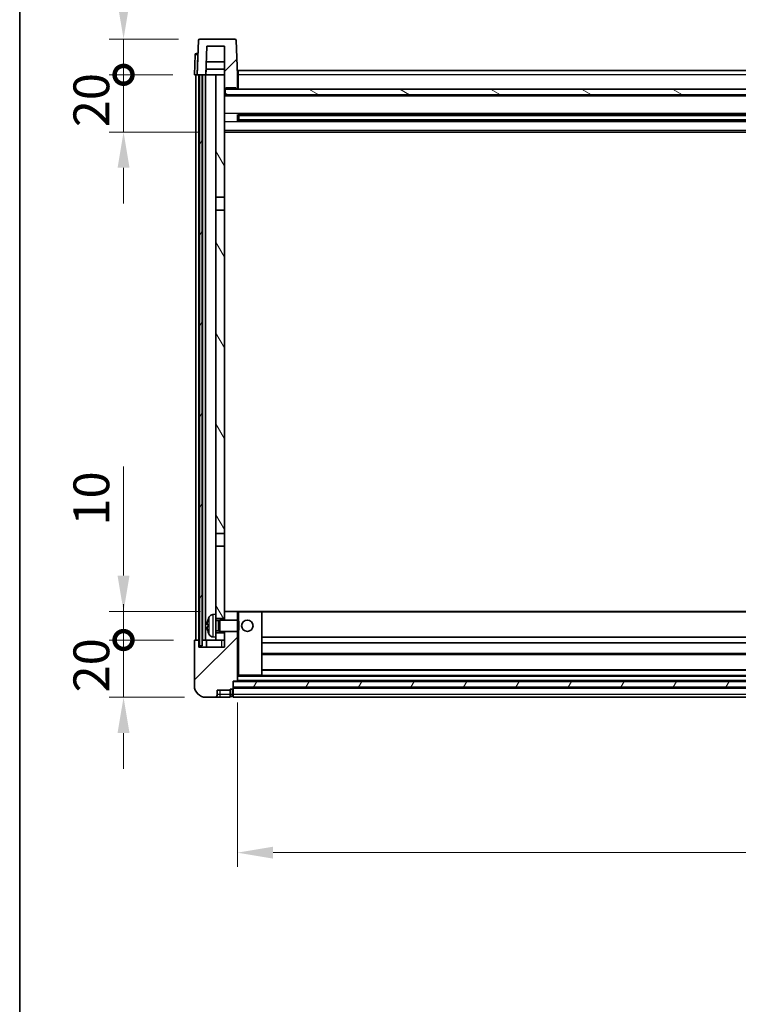
# Model space of a CAD drawing. Units: millimetres. Extents: x 13 to 11813, y 21 to 1426.
# Drawn here: x 1587 to 1838, y 899 to 1243 of the extents above; entities that cross this region are included whole.
import ezdxf

# ---------------------------------------------------------------- set-up
doc = ezdxf.new("R2010")
doc.units = ezdxf.units.MM
for name, color, linetype, lineweight in [('Border (ISO)', 7, 'Continuous', 35), ('Dimension (ISO)', 7, 'Continuous', 18), ('Dimension (ISO) @ 1', 7, 'Continuous', 18), ('Visible (ISO)', 7, 'Continuous', 35), ('Visible Narrow (ISO)', 7, 'Continuous', 25)]:
    doc.layers.add(name, color=color, linetype=linetype, lineweight=lineweight)
doc.layers.add('Hatch (ISO)', color=1, linetype='Continuous', lineweight=18, true_color=0xff0000)
doc.styles.add('Note Text (TK)', font='MS PGothic.ttf')
doc.dimstyles.new('Default - Method 1b (TK)', dxfattribs={"dimscale": 4, "dimtxt": 2.5, "dimasz": 2.5, "dimexe": 1, "dimexo": 1.5, "dimgap": 1, "dimtad": 1, "dimtoh": 1, "dimrnd": 1e-08, "dimdsep": 46, "dimtxsty": 'Note Text (TK)', "dimcen": 0.09, "dimdle": 5, "dimclrd": 100, "dimclre": 100, "dimclrt": 7, "dimadec": 1, "dimazin": 1, "dimtfac": 1, "dimtmove": 0, "dimatfit": 3, "dimfxl": 0, "dimtolj": 1, "dimlwd": -1, "dimlwe": -1, "dimarcsym": 0})
pattern_1 = [(45, (1514.366, -18.85), (-11.22532, 11.22532), [])]
pattern_2 = [(60, (1514.366, -18.85), (-13.74815, 7.9375), [])]

# ---------------------------------------------------------------- blocks, each defined once
blk = doc.blocks.new('図面枠 tk図枠')
at = {"layer": 'Border (ISO)'}
blk.add_line((14.5, 289), (14.5, 8), dxfattribs=at)
blk = doc.blocks.new('_DotSmall')
at = {"color": 0, "linetype": 'ByBlock', "const_width": 0.5}
blk.add_lwpolyline([(-0.0625, 0, 1), (0.0625, 0, 1)], format="xyb", close=True, dxfattribs=at)
blk = doc.blocks.new('*D106')
at = {"layer": 'Defpoints', "color": 0, "transparency": 16777216}
for p in [(1623.14, 1026.65), (1648.14, 1026.65), (1651.89, 1006.65)]:
    blk.add_point(p, dxfattribs=at)
at = {"layer": 'Dimension (ISO)', "color": 100, "transparency": 16777216}
for p, q in [((1623.14, 1026.65), (1623.14, 1039.15)), ((1640.64, 1026.65), (1618.14, 1026.65)), ((1623.14, 1006.65), (1623.14, 1026.65)), ((1644.39, 1006.65), (1618.14, 1006.65)), ((1623.14, 994.15), (1623.14, 981.65))]:
    blk.add_line(p, q, dxfattribs=at)
blk.add_solid([(1621.05, 994.15), (1625.22, 994.15), (1623.14, 1006.65)], dxfattribs=at)
at = {"layer": 'Dimension (ISO)', "color": 100, "transparency": 16777216, "xscale": 12.5, "yscale": 12.5, "zscale": 12.5, "rotation": 270}
blk.add_blockref('_DotSmall', (1623.14, 1026.65), dxfattribs=at)
at = {"layer": 'Dimension (ISO)', "color": 7, "transparency": 16777216, "insert": (1611.89, 1008.34), "char_height": 12.5, "attachment_point": 4, "rotation": 90, "style": 'Note Text (TK)'}
blk.add_mtext('\\A1;20', dxfattribs=at)
blk = doc.blocks.new('*D107')
at = {"layer": 'Defpoints', "color": 0, "transparency": 16777216}
for p in [(1623.14, 1036.65), (1657.49, 1036.65), (1648.14, 1026.65)]:
    blk.add_point(p, dxfattribs=at)
at = {"layer": 'Dimension (ISO)', "color": 100, "transparency": 16777216}
for p, q in [((1623.14, 1049.15), (1623.14, 1087.27)), ((1649.99, 1036.65), (1618.14, 1036.65)), ((1623.14, 1026.65), (1623.14, 1036.65)), ((1640.64, 1026.65), (1618.14, 1026.65)), ((1623.14, 1026.65), (1623.14, 1014.15))]:
    blk.add_line(p, q, dxfattribs=at)
blk.add_solid([(1621.05, 1049.15), (1625.22, 1049.15), (1623.14, 1036.65)], dxfattribs=at)
at = {"layer": 'Dimension (ISO)', "color": 100, "transparency": 16777216, "xscale": 12.5, "yscale": 12.5, "zscale": 12.5, "rotation": 90}
blk.add_blockref('_DotSmall', (1623.14, 1026.65), dxfattribs=at)
at = {"layer": 'Dimension (ISO)', "color": 7, "transparency": 16777216, "insert": (1611.89, 1066.65), "char_height": 12.5, "attachment_point": 4, "rotation": 90, "style": 'Note Text (TK)'}
blk.add_mtext('\\A1;10', dxfattribs=at)
blk = doc.blocks.new('*D108')
at = {"layer": 'Defpoints', "color": 0, "transparency": 16777216}
for p in [(1623.14, 1224.15), (1647.89, 1224.15), (1657.39, 1204.15)]:
    blk.add_point(p, dxfattribs=at)
at = {"layer": 'Dimension (ISO)', "color": 100, "transparency": 16777216}
for p, q in [((1623.14, 1224.15), (1623.14, 1236.65)), ((1640.39, 1224.15), (1618.14, 1224.15)), ((1623.14, 1204.15), (1623.14, 1224.15)), ((1649.89, 1204.15), (1618.14, 1204.15)), ((1623.14, 1191.65), (1623.14, 1179.15))]:
    blk.add_line(p, q, dxfattribs=at)
blk.add_solid([(1621.05, 1191.65), (1625.22, 1191.65), (1623.14, 1204.15)], dxfattribs=at)
at = {"layer": 'Dimension (ISO)', "color": 100, "transparency": 16777216, "xscale": 12.5, "yscale": 12.5, "zscale": 12.5, "rotation": 270}
blk.add_blockref('_DotSmall', (1623.14, 1224.15), dxfattribs=at)
at = {"layer": 'Dimension (ISO)', "color": 7, "transparency": 16777216, "insert": (1611.89, 1205.84), "char_height": 12.5, "attachment_point": 4, "rotation": 90, "style": 'Note Text (TK)'}
blk.add_mtext('\\A1;20', dxfattribs=at)
blk = doc.blocks.new('*D109')
at = {"layer": 'Defpoints', "color": 0, "transparency": 16777216}
for p in [(1623.14, 1236.65), (1649.81, 1236.65), (1647.89, 1224.15)]:
    blk.add_point(p, dxfattribs=at)
at = {"layer": 'Dimension (ISO)', "color": 100, "transparency": 16777216}
for p, q in [((1623.14, 1249.15), (1623.14, 1299.77)), ((1642.31, 1236.65), (1618.14, 1236.65)), ((1623.14, 1224.15), (1623.14, 1236.65)), ((1640.39, 1224.15), (1618.14, 1224.15)), ((1623.14, 1224.15), (1623.14, 1211.65))]:
    blk.add_line(p, q, dxfattribs=at)
blk.add_solid([(1621.05, 1249.15), (1625.22, 1249.15), (1623.14, 1236.65)], dxfattribs=at)
at = {"layer": 'Dimension (ISO)', "color": 100, "transparency": 16777216, "xscale": 12.5, "yscale": 12.5, "zscale": 12.5, "rotation": 90}
blk.add_blockref('_DotSmall', (1623.14, 1224.15), dxfattribs=at)
at = {"layer": 'Dimension (ISO)', "color": 7, "transparency": 16777216, "insert": (1611.89, 1266.65), "char_height": 12.5, "attachment_point": 4, "rotation": 90, "style": 'Note Text (TK)'}
blk.add_mtext('\\A1;12.5', dxfattribs=at)
blk = doc.blocks.new('*D110')
at = {"layer": 'Defpoints', "color": 0, "transparency": 16777216}
for p in [(1662.89, 1012.35), (2062.89, 1012.35), (2062.89, 952.35)]:
    blk.add_point(p, dxfattribs=at)
at = {"layer": 'Dimension (ISO)', "color": 100, "transparency": 16777216}
for p, q in [((1662.89, 1004.85), (1662.89, 947.35)), ((2062.89, 1004.85), (2062.89, 947.35)), ((1675.39, 952.35), (2050.39, 952.35))]:
    blk.add_line(p, q, dxfattribs=at)
for points in [[(1675.39, 954.43), (1675.39, 950.26), (1662.89, 952.35)], [(2050.39, 954.43), (2050.39, 950.26), (2062.89, 952.35)]]:
    blk.add_solid(points, dxfattribs=at)
at = {"layer": 'Dimension (ISO)', "color": 7, "transparency": 16777216, "insert": (1849.89, 963.6), "char_height": 12.5, "attachment_point": 4, "style": 'Note Text (TK)'}
blk.add_mtext('\\A1;400', dxfattribs=at)

msp = doc.modelspace()

# ---------------------------------------------------------------- hatches: boundary and pattern name
at = {"layer": 'Hatch (ISO)'}
h = msp.add_hatch(dxfattribs=at)
h.set_pattern_fill('ANSI31', color=256, scale=127, style=0)
h.set_pattern_definition(pattern_1)
edge = h.paths.add_edge_path()
edge.add_line((1661.9682, 1236.6463), (1649.8069, 1236.6463))
edge.add_ellipse((1649.8069, 1236.1463), major_axis=(0, 0.5), ratio=1, start_angle=0, end_angle=88)
edge.add_line((1649.3072, 1236.1638), (1648.8876, 1224.1463))
edge.add_line((1648.8876, 1224.1463), (1649.6376, 1224.1463))
edge.add_line((1649.6376, 1224.1463), (1650.6376, 1224.1463))
edge.add_line((1650.6376, 1224.1463), (1651.8894, 1224.1463))
edge.add_line((1651.8894, 1224.1463), (1652.2386, 1234.1463))
edge.add_line((1652.2386, 1234.1463), (1658.3876, 1234.1463))
edge.add_line((1658.3876, 1234.1463), (1658.3876, 1224.1463))
edge.add_line((1658.3876, 1224.1463), (1658.3876, 1219.1463))
edge.add_line((1658.3876, 1219.1463), (1658.6376, 1219.1463))
edge.add_line((1658.6376, 1219.1463), (1658.8876, 1219.1463))
edge.add_line((1658.8876, 1219.1463), (1658.8876, 1219.6463))
edge.add_line((1658.8876, 1219.6463), (1662.3876, 1219.6463))
edge.add_line((1662.3876, 1219.6463), (1662.3876, 1219.1463))
edge.add_line((1662.3876, 1219.1463), (1662.8876, 1219.1463))
edge.add_line((1662.8876, 1219.1463), (1662.8876, 1224.1463))
edge.add_line((1662.8876, 1224.1463), (1662.4679, 1236.1638))
edge.add_ellipse((1661.9682, 1236.1463), major_axis=(0.4997, 0.0174), ratio=1, start_angle=0, end_angle=88)
h = msp.add_hatch(dxfattribs=at)
h.set_pattern_fill('ANSI31', color=256, scale=127, angle=14.999978, style=0)
h.set_pattern_definition(pattern_2)
h.paths.add_polyline_path([(2075.1376, 1224.1463), (2075.1376, 1024.6463), (2076.1376, 1024.6463), (2076.1376, 1224.1463)])
h.paths.add_polyline_path([(1649.6376, 1224.1463), (1649.6376, 1024.6463), (1650.6376, 1024.6463), (1650.6376, 1224.1463)])
h = msp.add_hatch(dxfattribs=at)
h.set_pattern_fill('ANSI31', color=256, scale=127, angle=75.000175, style=0)
h.set_pattern_definition([(120.0002, (1514.366, -18.85), (-13.74813, -7.93754), [])])
h.paths.add_polyline_path([(1655.3876, 1029.1463), (1655.3876, 1027.6463), (1655.3876, 1026.6463), (1658.3876, 1026.6463), (1658.3876, 1029.1463)])
h.paths.add_polyline_path([(1655.3876, 1035.6463), (1655.3876, 1034.1463), (1658.3876, 1034.1463), (1658.3876, 1036.5463), (1658.3876, 1059.3963), (1655.3876, 1059.3963)])
h.paths.add_polyline_path([(1658.3876, 1176.8963), (1655.3876, 1176.8963), (1655.3876, 1063.8963), (1658.3876, 1063.8963)])
h.paths.add_polyline_path([(1655.3876, 1181.3963), (1658.3876, 1181.3963), (1658.3876, 1219.1463), (1658.3876, 1224.1463), (1655.3876, 1224.1463)])
h = msp.add_hatch(dxfattribs=at)
h.set_pattern_fill('ANSI31', color=256, scale=127, angle=105.000246, style=0)
h.set_pattern_definition([(150.0002, (1514.366, -18.85), (-7.93744, -13.74819), [])])
h.paths.add_polyline_path([(1658.6376, 1219.1463), (1658.6376, 1217.1463), (2067.1376, 1217.1463), (2067.1376, 1219.1463), (2066.8876, 1219.1463), (2063.3876, 1219.1463), (2062.8876, 1219.1463), (1662.8876, 1219.1463), (1662.3876, 1219.1463), (1658.8876, 1219.1463)])
h = msp.add_hatch(dxfattribs=at)
h.set_pattern_fill('ANSI31', color=256, scale=127, style=0)
h.set_pattern_definition(pattern_1)
edge = h.paths.add_edge_path()
edge.add_line((1651.8876, 1006.6463), (1654.8876, 1006.6463))
edge.add_ellipse((1654.8876, 1007.6463), major_axis=(0, -1), ratio=1, start_angle=0, end_angle=90)
edge.add_line((1655.8876, 1007.6463), (1655.8876, 1009.1463))
edge.add_line((1655.8876, 1009.1463), (1660.3876, 1009.1463))
edge.add_line((1660.3876, 1009.1463), (1660.3876, 1009.4463))
edge.add_line((1660.3876, 1009.4463), (1661.1376, 1009.4463))
edge.add_ellipse((1661.1376, 1009.6963), major_axis=(0, -0.25), ratio=1, start_angle=0, end_angle=90)
edge.add_line((1661.3876, 1009.6963), (1661.3876, 1010.1463))
edge.add_line((1661.3876, 1010.1463), (1661.3876, 1012.1463))
edge.add_line((1661.3876, 1012.1463), (1661.3876, 1012.2463))
edge.add_line((1661.3876, 1012.2463), (1662.7876, 1012.2463))
edge.add_ellipse((1662.7876, 1012.3463), major_axis=(0, -0.1), ratio=1, start_angle=0, end_angle=90)
edge.add_line((1662.8876, 1012.3463), (1662.8876, 1029.6463))
edge.add_line((1662.8876, 1029.6463), (1658.3876, 1029.6463))
edge.add_line((1658.3876, 1029.6463), (1658.3876, 1029.1463))
edge.add_line((1658.3876, 1029.1463), (1658.3876, 1026.6463))
edge.add_line((1658.3876, 1026.6463), (1658.3876, 1024.1463))
edge.add_line((1658.3876, 1024.1463), (1649.3876, 1024.1463))
edge.add_line((1649.3876, 1024.1463), (1649.3876, 1026.6463))
edge.add_line((1649.3876, 1026.6463), (1648.1376, 1026.6463))
edge.add_ellipse((1648.1376, 1026.3963), major_axis=(0, 0.25), ratio=1, start_angle=0, end_angle=90)
edge.add_line((1647.8876, 1026.3963), (1647.8876, 1010.6463))
edge.add_ellipse((1651.8876, 1010.6463), major_axis=(-4, 0), ratio=1, start_angle=0, end_angle=90)
edge = h.paths.add_edge_path()
edge.add_ellipse((1662.7876, 1036.5463), major_axis=(0.1, 0), ratio=1, start_angle=0, end_angle=90)
edge.add_line((1662.7876, 1036.6463), (1658.4876, 1036.6463))
edge.add_ellipse((1658.4876, 1036.5463), major_axis=(0, 0.1), ratio=1, start_angle=0, end_angle=90)
edge.add_line((1658.3876, 1036.5463), (1658.3876, 1034.1463))
edge.add_line((1658.3876, 1034.1463), (1658.3876, 1033.6463))
edge.add_line((1658.3876, 1033.6463), (1662.8876, 1033.6463))
edge.add_line((1662.8876, 1033.6463), (1662.8876, 1036.5463))
h = msp.add_hatch(dxfattribs=at)
h.set_pattern_fill('ANSI31', color=256, scale=127, angle=14.999978, style=0)
h.set_pattern_definition(pattern_2)
h.paths.add_polyline_path([(1661.3876, 1012.1463), (1661.3876, 1010.1463), (2064.3876, 1010.1463), (2064.3876, 1012.1463)])

# ---------------------------------------------------------------- linework, layer by layer
at = {"layer": 'Visible (ISO)'}
for p, q in [((1649.3072, 1236.1638), (1648.8876, 1224.1463)), ((1661.9682, 1236.6463), (1649.8069, 1236.6463)), ((1662.8876, 1224.1463), (1662.4679, 1236.1638)), ((1651.8894, 1224.1463), (1652.2386, 1234.1463)), ((1652.2386, 1234.1463), (1658.3876, 1234.1463)), ((1658.3876, 1234.1463), (1658.3876, 1219.1463)), ((1648.1326, 1231.1638), (1647.8876, 1224.1463)), ((1648.6323, 1231.6463), (1649.132, 1231.6463)), ((1649.1495, 1231.6463), (1649.132, 1231.6463)), ((1658.3876, 1228.6463), (1652.0466, 1228.6463)), ((1651.89, 1224.1463), (1651.9599, 1226.1463)), ((1658.3876, 1226.1463), (1651.9593, 1226.1463)), ((1663.1376, 1225.6463), (2062.6376, 1225.6463)), ((1663.1376, 1224.1463), (1663.1376, 1225.6463)), ((1648.887, 1224.1463), (1647.8876, 1224.1463)), ((1648.3876, 1026.6463), (1648.3876, 1224.1463)), ((1648.8876, 1224.1463), (1648.887, 1224.1463)), ((1648.8876, 1224.1463), (1651.8894, 1224.1463)), ((1649.3876, 1026.6463), (1649.3876, 1224.1463)), ((1649.6376, 1224.1463), (1649.6376, 1024.6463)), ((1650.6376, 1224.1463), (1649.6376, 1224.1463)), ((1650.6376, 1024.6463), (1650.6376, 1224.1463)), ((1650.7376, 1026.6463), (1650.7376, 1224.1463)), ((1651.7376, 1026.6463), (1651.7376, 1224.1463)), ((1655.3876, 1224.1463), (1651.8894, 1224.1463)), ((1658.3876, 1224.1463), (1655.3876, 1224.1463)), ((1655.3876, 1224.1463), (1655.3876, 1181.3963)), ((1658.3876, 1181.3963), (1658.3876, 1224.1463)), ((1663.1376, 1224.1463), (1662.8876, 1224.1463)), ((1662.8876, 1219.1463), (1662.8876, 1224.1463)), ((1663.1376, 1224.1463), (1663.1376, 1219.1463)), ((1658.3876, 1219.1463), (1658.8876, 1219.1463)), ((1658.6376, 1219.1463), (1658.6376, 1217.1463)), ((2067.1376, 1219.1463), (1658.6376, 1219.1463)), ((1658.8876, 1219.1463), (1658.8876, 1219.6463)), ((1658.8876, 1219.6463), (1662.3876, 1219.6463)), ((1662.3876, 1219.6463), (1662.3876, 1219.1463)), ((1662.3876, 1219.1463), (1662.8876, 1219.1463)), ((1663.1376, 1219.2463), (1662.8876, 1219.2463)), ((2067.3876, 1217.0463), (1658.3876, 1217.0463)), ((1658.6376, 1217.1463), (2067.1376, 1217.1463)), ((1662.9581, 1207.9688), (1662.9581, 1210.3238)), ((2062.5432, 1210.2219), (1663.232, 1210.2219)), ((2062.5432, 1208.0707), (1663.232, 1208.0707)), ((1663.3876, 1210.2219), (1663.3876, 1208.0707)), ((1669.1876, 1209.9537), (1663.3876, 1209.9537)), ((2062.3876, 1209.8943), (1663.3876, 1209.8943)), ((2062.3876, 1208.3983), (1663.3876, 1208.3983)), ((1663.3876, 1208.3389), (1669.1876, 1208.3389)), ((1669.1876, 1210.2219), (1669.1876, 1210.0288)), ((1669.1876, 1209.9537), (1669.1876, 1210.0288)), ((1669.1876, 1208.2638), (1669.1876, 1208.3389)), ((1669.1876, 1208.2638), (1669.1876, 1208.0707)), ((2067.3876, 1204.1463), (1658.3876, 1204.1463)), ((1655.3876, 1181.3963), (1658.3876, 1181.3963)), ((1655.3876, 1176.8963), (1655.3876, 1181.3963)), ((1658.3876, 1181.3963), (1658.3876, 1176.8963)), ((1658.3876, 1176.8963), (1655.3876, 1176.8963)), ((1655.3876, 1176.8963), (1655.3876, 1063.8963)), ((1658.3876, 1063.8963), (1658.3876, 1176.8963)), ((1655.3876, 1063.8963), (1658.3876, 1063.8963)), ((1655.3876, 1059.3963), (1655.3876, 1063.8963)), ((1658.3876, 1063.8963), (1658.3876, 1059.3963)), ((1658.3876, 1059.3963), (1655.3876, 1059.3963)), ((1655.3876, 1059.3963), (1655.3876, 1035.6463)), ((1658.3876, 1034.1463), (1658.3876, 1059.3963)), ((1654.3287, 1035.5537), (1655.3876, 1035.6463)), ((1655.3876, 1027.6463), (1655.3876, 1035.6463)), ((1658.4876, 1036.6463), (1658.3876, 1036.6463)), ((1658.3876, 1036.5463), (1658.3876, 1033.6463)), ((1662.7876, 1036.6463), (1658.4876, 1036.6463)), ((1663.3876, 1036.6463), (1662.7876, 1036.6463)), ((1662.8876, 1033.6463), (1662.8876, 1036.5463)), ((1671.2876, 1036.6463), (1663.3876, 1036.6463)), ((2054.4876, 1036.6463), (1671.2876, 1036.6463)), ((1671.3876, 1014.3463), (1671.3876, 1036.5463)), ((1655.3876, 1034.1463), (1658.3876, 1034.1463)), ((1655.3876, 1033.4316), (1656.3582, 1033.4316)), ((1656.3582, 1033.4316), (1656.7876, 1033.6463)), ((1656.3582, 1029.8611), (1656.3582, 1033.4316)), ((1656.7876, 1029.6463), (1656.7876, 1033.6463)), ((1656.7876, 1033.6463), (1662.9581, 1033.6463)), ((1662.9581, 1029.6463), (1662.9581, 1033.6463)), ((1663.3876, 1033.2169), (1662.9581, 1033.6463)), ((1663.3876, 1033.2169), (1663.3876, 1030.0757)), ((1652.6736, 1031.9286), (1652.6736, 1031.364)), ((1655.3876, 1029.8611), (1656.3582, 1029.8611)), ((1658.3876, 1029.1463), (1655.3876, 1029.1463)), ((1656.3582, 1029.8611), (1656.7876, 1029.6463)), ((1656.7876, 1029.6463), (1662.9581, 1029.6463)), ((1658.3876, 1029.6463), (1658.3876, 1024.1463)), ((1658.3876, 1026.6463), (1658.3876, 1029.1463)), ((1662.8876, 1012.3463), (1662.8876, 1029.6463)), ((1663.3876, 1030.0757), (1662.9581, 1029.6463)), ((1647.8876, 1026.3963), (1647.8876, 1010.6463)), ((1649.3876, 1026.6463), (1648.1376, 1026.6463)), ((1649.3876, 1024.1463), (1649.3876, 1026.6463)), ((1649.3876, 1026.6463), (1649.6376, 1026.6463)), ((1650.6376, 1026.6463), (1650.7376, 1026.6463)), ((1650.7376, 1026.6463), (1651.7376, 1026.6463)), ((1651.7376, 1026.6463), (1655.3876, 1026.6463)), ((1652.1376, 1026.6463), (1652.1376, 1024.1463)), ((1654.3287, 1027.7389), (1655.3876, 1027.6463)), ((1655.3876, 1027.6463), (1655.3876, 1026.6463)), ((1655.3876, 1026.6463), (1658.3876, 1026.6463)), ((2054.3876, 1027.6463), (1671.3876, 1027.6463)), ((2054.3876, 1025.6463), (1671.3876, 1025.6463)), ((1658.3876, 1024.1463), (1649.3876, 1024.1463)), ((1649.6376, 1024.6463), (1650.6376, 1024.6463)), ((2054.3876, 1021.6463), (1671.3876, 1021.6463)), ((2054.3876, 1016.2463), (1671.3876, 1016.2463)), ((1661.3876, 1009.6963), (1661.3876, 1012.2463)), ((1661.3876, 1012.2463), (1662.7876, 1012.2463)), ((1661.3876, 1012.1463), (1661.3876, 1010.1463)), ((2064.3876, 1012.1463), (1661.3876, 1012.1463)), ((2062.9876, 1012.2463), (1662.7876, 1012.2463)), ((1662.8876, 1014.2463), (1663.3876, 1014.2463)), ((1663.3876, 1014.2463), (1671.2876, 1014.2463)), ((2054.4876, 1014.2463), (1671.2876, 1014.2463)), ((1655.8876, 1007.6463), (1655.8876, 1009.1463)), ((1655.8876, 1009.1463), (1660.3876, 1009.1463)), ((1660.3876, 1009.1463), (1660.3876, 1009.4463)), ((1660.3876, 1009.4463), (1661.1376, 1009.4463)), ((1660.3876, 1007.6463), (1660.3876, 1009.1463)), ((1661.3876, 1010.1463), (2064.3876, 1010.1463)), ((2064.3876, 1010.0463), (1661.3876, 1010.0463)), ((1661.3876, 1009.6963), (1661.3876, 1007.6463)), ((1651.8876, 1006.6463), (1654.8876, 1006.6463)), ((1654.8876, 1006.6463), (1656.8876, 1006.6463)), ((1656.8876, 1006.6463), (1660.3876, 1006.6463)), ((1660.3876, 1007.6463), (1660.3876, 1006.6463)), ((1661.1376, 1006.9463), (1660.3876, 1006.9463)), ((1661.3876, 1006.6463), (1661.3876, 1007.6463)), ((2064.3876, 1006.6463), (1661.3876, 1006.6463))]:
    msp.add_line(p, q, dxfattribs=at)
msp.add_circle((1666.3876, 1031.6463), 2, dxfattribs=at)
for centre, radius, start, end in [((1649.8069, 1236.1463), 0.5, 90, 178), ((1661.9682, 1236.1463), 0.5, 2, 90), ((1648.6323, 1231.1463), 0.5, 90, 178), ((1658.4876, 1036.5463), 0.1, 90, 180), ((1662.7876, 1036.5463), 0.1, 0, 90), ((1671.2876, 1036.5463), 0.1, 0, 90), ((1652.7982, 1033.831), 0.1246, 159.960393, 178.185174), ((1658.7876, 1031.6463), 6.5, 151.827266, 159.960393), ((1654.4681, 1033.9597), 1.6, 95, 151.827266), ((1652.7982, 1029.4616), 0.1246, 181.814826, 200.039607), ((1658.7876, 1031.6463), 6.5, 200.039607, 208.172734), ((1648.1376, 1026.3963), 0.25, 90, 180), ((1654.4681, 1029.3329), 1.6, 208.172734, 265), ((1662.7876, 1012.3463), 0.1, 270, 0), ((1671.2876, 1014.3463), 0.1, 270, 0), ((1651.8876, 1010.6463), 4, 180, 270), ((1661.1376, 1009.6963), 0.25, 270, 0), ((1654.8876, 1007.6463), 1, 270, 0), ((1661.1376, 1007.1963), 0.25, 270, 0)]:
    msp.add_arc(centre, radius, start, end, dxfattribs=at)
for centre, major_axis, ratio, start_param, end_param in [((1658.7754, 1031.6391), (-3.2829, 5.6083), 0.99488747, 0.69485901, 0.93384331), ((1658.7754, 1031.5067), (-6.4737, 0.5671), 0.05101764, 0.10959827, 0.34858257), ((1658.7754, 1031.7859), (-6.4737, -0.5671), 0.05101764, 5.93460274, 6.17358703), ((1658.7754, 1031.6535), (3.2829, 5.6083), 0.99488747, 2.20774935, 2.44673364)]:
    msp.add_ellipse(centre, major_axis=major_axis, ratio=ratio, start_param=start_param, end_param=end_param, dxfattribs=at)
for points, knots in [([(1652.3373, 1032.0343), (1652.333, 1032.0368), (1652.3293, 1032.0476), (1652.3247, 1032.0859), (1652.3237, 1032.1133), (1652.3244, 1032.1752), (1652.326, 1032.2138), (1652.3312, 1032.2858), (1652.3341, 1032.3178), (1652.3373, 1032.349)], [0, 0, 0, 0, 0.0125039067, 0.0125039067, 0.0250078135, 0.0250078135, 0.0375277995, 0.0375277995, 0.0466766392, 0.0466766392, 0.0466766392, 0.0466766392]), ([(1652.3373, 1030.9436), (1652.333, 1030.985), (1652.3293, 1031.0287), (1652.3247, 1031.1084), (1652.3237, 1031.1443), (1652.3244, 1031.2003), (1652.326, 1031.224), (1652.3312, 1031.25), (1652.3341, 1031.2565), (1652.3373, 1031.2583)], [0, 0, 0, 0, 0.0124997785, 0.0124997785, 0.0249995571, 0.0249995571, 0.0375236714, 0.0375236714, 0.0466766062, 0.0466766062, 0.0466766062, 0.0466766062])]:
    msp.add_open_spline(points, degree=3, knots=knots, dxfattribs=at)
at = {"layer": 'Visible Narrow (ISO)'}
for p, q in [((1648.887, 1224.1463), (1649.132, 1231.1638)), ((1649.132, 1231.1638), (1649.132, 1231.6463)), ((1649.132, 1231.1638), (1649.1326, 1231.1638)), ((1663.1376, 1223.6463), (1662.8876, 1223.6463)), ((2062.6376, 1224.1463), (1663.1376, 1224.1463)), ((1663.1376, 1219.6463), (1662.8876, 1219.6463)), ((2067.3876, 1216.6463), (1658.3876, 1216.6463)), ((2067.3876, 1210.6219), (1658.3876, 1210.6219)), ((2067.3876, 1207.6707), (1658.3876, 1207.6707)), ((2056.5876, 1210.0288), (1669.1876, 1210.0288)), ((2056.5876, 1208.2638), (1669.1876, 1208.2638)), ((2067.3876, 1204.6463), (1658.3876, 1204.6463)), ((1662.8876, 1036.5463), (1663.3876, 1036.5463)), ((1663.3876, 1036.6463), (1663.3876, 1036.5463)), ((1663.3876, 1036.5463), (1671.2876, 1036.5463)), ((1663.3876, 1033.2169), (1663.3876, 1036.5463)), ((1671.2876, 1036.5463), (1671.2876, 1036.6463)), ((1671.2876, 1036.5463), (1671.3876, 1036.5463)), ((1671.2876, 1036.5463), (1671.2876, 1014.3463)), ((2054.3876, 1036.3463), (1671.3876, 1036.3463)), ((1652.6811, 1033.8737), (1652.6811, 1033.8559)), ((1653.0577, 1028.5775), (1653.0577, 1034.7152)), ((1654.3287, 1035.5537), (1654.3287, 1027.7389)), ((1652.6811, 1031.9269), (1652.6811, 1031.3657)), ((1652.6811, 1029.4367), (1652.6811, 1029.419)), ((1663.3876, 1014.3463), (1663.3876, 1030.0757)), ((1657.3876, 1026.6463), (1657.3876, 1024.1463)), ((2054.3876, 1021.9463), (1671.3876, 1021.9463)), ((2054.3876, 1015.9463), (1671.3876, 1015.9463)), ((1663.3876, 1014.3463), (1662.8876, 1014.3463)), ((2062.8876, 1013.9463), (1662.8876, 1013.9463)), ((2062.8876, 1012.5463), (1662.8876, 1012.5463)), ((1663.3876, 1014.3463), (1663.3876, 1014.2463)), ((1671.2876, 1014.3463), (1663.3876, 1014.3463)), ((1671.2876, 1014.3463), (1671.3876, 1014.3463)), ((1671.2876, 1014.2463), (1671.2876, 1014.3463)), ((1656.8876, 1007.6463), (1656.8876, 1009.1463)), ((1661.1376, 1009.4463), (1661.1376, 1007.6463)), ((2064.3876, 1009.7463), (1661.3876, 1009.7463)), ((1656.8876, 1007.6463), (1655.8876, 1007.6463)), ((1660.3876, 1007.6463), (1656.8876, 1007.6463)), ((1656.8876, 1006.6463), (1656.8876, 1007.6463)), ((1661.1376, 1007.6463), (1660.3876, 1007.6463)), ((1661.3876, 1007.6463), (1661.1376, 1007.6463)), ((1661.1376, 1006.9463), (1661.1376, 1007.6463)), ((2064.3876, 1007.6463), (1661.3876, 1007.6463))]:
    msp.add_line(p, q, dxfattribs=at)
msp.add_ellipse((1649.1326, 1231.1463), major_axis=(1, -0.0174), ratio=0.01743381, start_param=1.57170981, end_param=3.14128816, dxfattribs=at)

# ---------------------------------------------------------------- block references
at = {"xscale": 5, "yscale": 5, "zscale": 5}
msp.add_blockref('図面枠 tk図枠', (1514.3656, -18.8507), dxfattribs=at)

# ---------------------------------------------------------------- dimensions: what is measured, and where the dimension line sits
at = {"layer": 'Dimension (ISO) @ 1', "color": 100, "true_color": 0x00ff3f}
for base, p1, p2, override, picture, middle in [((1623.1376, 1236.6463), (1647.8876, 1224.1463), (1649.8069, 1236.6463), {"dimscale": 1, "dimtxt": 12.5, "dimasz": 12.5, "dimexe": 5, "dimexo": 7.5, "dimgap": 5, "dimtoh": 0, "dimdec": 2, "dimblk1": 'DotSmall', "dimsah": 1, "dimcen": 0.45, "dimdle": 0, "dimtol": 0, "dimlim": 0, "dimtp": 0, "dimtm": 0, "dimtdec": 2, "dimtix": 0, "dimtofl": 1, "dimtmove": 0, "dimatfit": 1}, '*D109', (1623.1376, 1280.7088)), ((1623.1376, 1224.1463), (1657.3876, 1204.1463), (1647.8876, 1224.1463), {"dimscale": 1, "dimtxt": 12.5, "dimasz": 12.5, "dimexe": 5, "dimexo": 7.5, "dimgap": 5, "dimtoh": 0, "dimdec": 2, "dimblk2": 'DotSmall', "dimsah": 1, "dimcen": 0.45, "dimdle": 0, "dimtol": 0, "dimlim": 0, "dimtp": 0, "dimtm": 0, "dimtdec": 2, "dimtix": 0, "dimtofl": 1, "dimtmove": 0, "dimatfit": 1}, '*D108', (1623.1376, 1214.1463)), ((1623.1376, 1036.6463), (1648.1376, 1026.6463), (1657.4876, 1036.6463), {"dimscale": 1, "dimtxt": 12.5, "dimasz": 12.5, "dimexe": 5, "dimexo": 7.5, "dimgap": 5, "dimtoh": 0, "dimdec": 2, "dimblk1": 'DotSmall', "dimsah": 1, "dimcen": 0.45, "dimdle": 0, "dimtol": 0, "dimlim": 0, "dimtp": 0, "dimtm": 0, "dimtdec": 2, "dimtix": 0, "dimtofl": 1, "dimtmove": 0, "dimatfit": 1}, '*D107', (1623.1376, 1074.4588)), ((1623.1376, 1026.6463), (1651.8876, 1006.6463), (1648.1376, 1026.6463), {"dimscale": 1, "dimtxt": 12.5, "dimasz": 12.5, "dimexe": 5, "dimexo": 7.5, "dimgap": 5, "dimtoh": 0, "dimdec": 2, "dimblk2": 'DotSmall', "dimsah": 1, "dimcen": 0.45, "dimdle": 0, "dimtol": 0, "dimlim": 0, "dimtp": 0, "dimtm": 0, "dimtdec": 2, "dimtix": 0, "dimtofl": 1, "dimtmove": 0, "dimatfit": 1}, '*D106', (1623.1376, 1016.6463))]:
    dim = msp.add_linear_dim(base=base, p1=p1, p2=p2, angle=90, dimstyle='Default - Method 1b (TK)', override=override, dxfattribs=at)
    dim.commit()
    dim.dimension.update_dxf_attribs({"geometry": picture, "text_midpoint": middle, "dimtype": 128})
dim = msp.add_linear_dim(base=(2062.8876, 952.3463), p1=(1662.8876, 1012.3463), p2=(2062.8876, 1012.3463), dimstyle='Default - Method 1b (TK)', override={"dimscale": 1, "dimtxt": 12.5, "dimasz": 12.5, "dimexe": 5, "dimexo": 7.5, "dimgap": 5, "dimtoh": 0, "dimdec": 2, "dimcen": 0.45, "dimtol": 0, "dimlim": 0, "dimtp": 0, "dimtm": 0, "dimtdec": 2, "dimtix": 0, "dimtofl": 0, "dimtmove": 0, "dimatfit": 1}, dxfattribs=at)
dim.commit()
dim.dimension.update_dxf_attribs({"geometry": '*D110', "text_midpoint": (1862.8876, 952.3463), "dimtype": 128})

doc.saveas('drawing.dxf')
